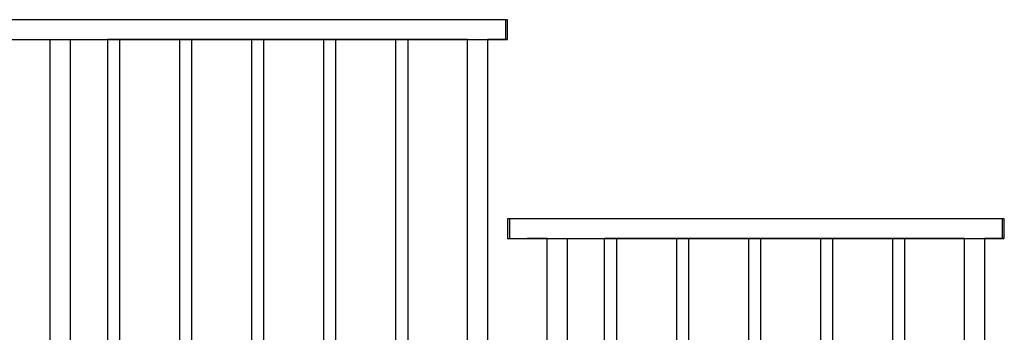
# Model space of a CAD drawing. Units: metres. Extents: x 11282.6 to 11333.8, y 14442.6 to 14481.7.
# Drawn here: x 11299.5 to 11301.5, y 14474.7 to 14475.3 of the extents above; entities that cross this region are included whole.
import ezdxf

# ---------------------------------------------------------------- set-up
doc = ezdxf.new("R2010")
doc.units = ezdxf.units.M
doc.layers.add('2-Gradin-coupe', color=7, linetype='Continuous')
doc.layers.add('2-Gradin-masse', color=7, linetype='Continuous')

msp = doc.modelspace()

# ---------------------------------------------------------------- linework, layer by layer
at = {"layer": '2-Gradin-coupe', "color": 0, "linetype": 'ByBlock'}
for p, q in [((11299.7996, 14475.2913), (11299.6796, 14475.2913)), ((11299.9446, 14475.2913), (11299.8246, 14475.2913)), ((11300.0896, 14475.2913), (11299.9696, 14475.2913)), ((11300.2346, 14475.2913), (11300.1146, 14475.2913)), ((11300.3796, 14475.2913), (11300.2596, 14475.2913)), ((11300.4596, 14475.2913), (11300.4196, 14475.2913)), ((11300.5396, 14474.8913), (11300.4996, 14474.8913)), ((11300.7996, 14474.8913), (11300.6796, 14474.8913)), ((11300.9446, 14474.8913), (11300.8246, 14474.8913)), ((11301.0896, 14474.8913), (11300.9696, 14474.8913)), ((11301.2346, 14474.8913), (11301.1146, 14474.8913)), ((11301.3796, 14474.8913), (11301.2596, 14474.8913)), ((11301.4596, 14474.8913), (11301.4196, 14474.8913))]:
    msp.add_line(p, q, dxfattribs=at)
for points in [[(11300.4596, 14475.3313), (11299.4596, 14475.3313), (11299.4596, 14475.2913), (11300.4596, 14475.2913)], [(11301.4596, 14474.9313), (11300.4596, 14474.9313), (11300.4596, 14474.8913), (11301.4596, 14474.8913)]]:
    msp.add_lwpolyline(points, close=True, dxfattribs=at)
for points in [[(11299.5396, 14474.6513), (11299.5396, 14475.2913), (11299.5796, 14475.2913), (11299.5796, 14474.5913)], [(11299.6796, 14474.3883), (11299.6796, 14475.2913), (11299.6546, 14475.2913), (11299.6546, 14474.3883)], [(11299.8246, 14474.2163), (11299.8246, 14475.2913), (11299.7996, 14475.2913), (11299.7996, 14474.2163)], [(11299.9696, 14474.2163), (11299.9696, 14475.2913), (11299.9446, 14475.2913), (11299.9446, 14474.2163)], [(11300.1146, 14474.2163), (11300.1146, 14475.2913), (11300.0896, 14475.2913), (11300.0896, 14474.2163)], [(11300.2596, 14474.2513), (11300.2596, 14475.2913), (11300.2346, 14475.2913), (11300.2346, 14474.2513)], [(11300.3796, 14474.2513), (11300.3796, 14475.2913), (11300.4196, 14475.2913), (11300.4196, 14474.2513)], [(11300.5396, 14474.2513), (11300.5396, 14474.8913), (11300.5796, 14474.8913), (11300.5796, 14474.2513)], [(11300.6796, 14473.9883), (11300.6796, 14474.8913), (11300.6546, 14474.8913), (11300.6546, 14473.9883)], [(11300.8246, 14473.8163), (11300.8246, 14474.8913), (11300.7996, 14474.8913), (11300.7996, 14473.8163)], [(11300.9696, 14473.8163), (11300.9696, 14474.8913), (11300.9446, 14474.8913), (11300.9446, 14473.8163)], [(11301.1146, 14473.8163), (11301.1146, 14474.8913), (11301.0896, 14474.8913), (11301.0896, 14473.8163)], [(11301.2596, 14473.8513), (11301.2596, 14474.8913), (11301.2346, 14474.8913), (11301.2346, 14473.8513)], [(11301.3796, 14473.8513), (11301.3796, 14474.8913), (11301.4196, 14474.8913), (11301.4196, 14473.8513)]]:
    msp.add_lwpolyline(points, dxfattribs=at)
at = {"layer": '2-Gradin-masse', "color": 0}
for p, q in [((11300.4556, 14475.3313), (11300.4556, 14475.2913)), ((11300.4636, 14474.9313), (11300.4636, 14474.8913)), ((11301.4556, 14474.9313), (11301.4556, 14474.8913))]:
    msp.add_line(p, q, dxfattribs=at)

doc.saveas('drawing.dxf')
